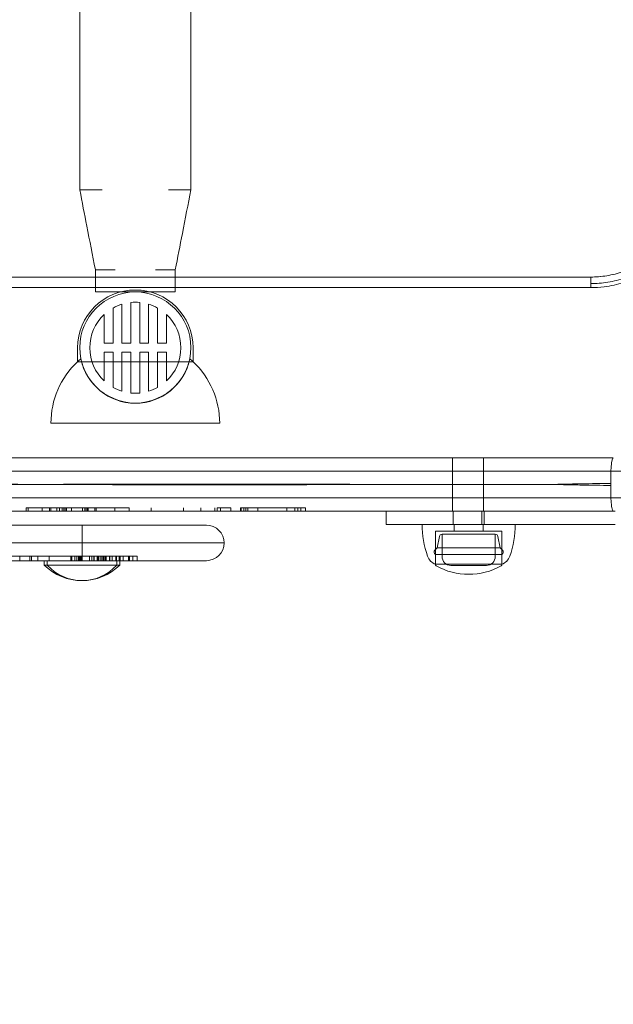
# Model space of a CAD drawing. Units: millimetres. Extents: x -5016 to 2525, y 1084 to 10298.
# Drawn here: x 489 to 623, y 2545 to 2767 of the extents above; entities that cross this region are included whole.
import ezdxf

# ---------------------------------------------------------------- set-up
doc = ezdxf.new("R2010")
doc.units = ezdxf.units.MM
doc.header["$MEASUREMENT"] = 0
doc.dimstyles.new('HAGS - Dim Plan', dxfattribs={"dimtxt": 300, "dimasz": 200, "dimexe": 1.25, "dimexo": 0.625, "dimgap": 150, "dimtad": 0, "dimlfac": 0.001, "dimrnd": 0.05, "dimzin": 1, "dimdsep": 46, "dimtxsty": 'Standard', "dimcen": 0.1, "dimse1": 1, "dimse2": 1, "dimclrd": 1, "dimadec": 0, "dimazin": 0, "dimtfac": 1, "dimtmove": 0, "dimatfit": 3, "dimfxl": 1, "dimarcsym": 0})

# ---------------------------------------------------------------- blocks, each defined once
blk = doc.blocks.new('*D23')
at = {"color": 1, "lineweight": -2, "transparency": 16777216}
for p, q in [((-4819.28, 8396.54), (-4819.28, 5565.18)), ((-4819.28, 1283.82), (-4819.28, 4115.18))]:
    blk.add_line(p, q, dxfattribs=at)
at = {"color": 1, "transparency": 16777216}
for points in [[(-4852.61, 8396.54), (-4785.94, 8396.54), (-4819.28, 8596.54)], [(-4852.61, 1283.82), (-4785.94, 1283.82), (-4819.28, 1083.82)]]:
    blk.add_solid(points, dxfattribs=at)
at = {"layer": 'Defpoints', "color": 0, "transparency": 16777216}
for p in [(564.59, 8596.54), (-4819.28, 1083.82), (967.01, 1083.82)]:
    blk.add_point(p, dxfattribs=at)
at = {"color": 0, "transparency": 16777216, "insert": (-4819.28, 4840.18), "char_height": 300, "attachment_point": 5, "rotation": 90}
blk.add_mtext('7.50m', dxfattribs=at)
blk = doc.blocks.new('*D21')
at = {"color": 1, "lineweight": -2, "transparency": 16777216}
for p, q in [((-4241.3, 6895.97), (-4241.3, 5560.96)), ((-4241.3, 2775.95), (-4241.3, 4110.96))]:
    blk.add_line(p, q, dxfattribs=at)
at = {"color": 1, "transparency": 16777216}
for points in [[(-4274.63, 6895.97), (-4207.97, 6895.97), (-4241.3, 7095.97)], [(-4274.63, 2775.95), (-4207.97, 2775.95), (-4241.3, 2575.95)]]:
    blk.add_solid(points, dxfattribs=at)
at = {"layer": 'Defpoints', "color": 0, "transparency": 16777216}
for p in [(575.52, 7095.97), (-4241.3, 2575.95), (575.52, 2575.95)]:
    blk.add_point(p, dxfattribs=at)
at = {"color": 0, "transparency": 16777216, "insert": (-4241.3, 4835.96), "char_height": 300, "attachment_point": 5, "rotation": 90}
blk.add_mtext('4.50m', dxfattribs=at)
blk = doc.blocks.new('*D24')
at = {"color": 1, "lineweight": -2, "transparency": 16777216}
for p, q in [((-3510.33, 10100.87), (-1342.89, 10100.87)), ((2324.54, 10100.87), (157.11, 10100.87))]:
    blk.add_line(p, q, dxfattribs=at)
at = {"color": 1, "transparency": 16777216}
for points in [[(-3510.33, 10134.2), (-3510.33, 10067.53), (-3710.33, 10100.87)], [(2324.54, 10134.2), (2324.54, 10067.53), (2524.54, 10100.87)]]:
    blk.add_solid(points, dxfattribs=at)
at = {"layer": 'Defpoints', "color": 0, "transparency": 16777216}
for p in [(2524.54, 10100.87), (-3710.33, 5230), (2524.54, 2667.88)]:
    blk.add_point(p, dxfattribs=at)
at = {"color": 0, "transparency": 16777216, "insert": (-592.89, 10100.87), "char_height": 300, "attachment_point": 5}
blk.add_mtext('6.25m', dxfattribs=at)

msp = doc.modelspace()

# ---------------------------------------------------------------- linework, layer by layer
at = {"color": 0, "linetype": 'Continuous', "lineweight": 0}
for p, q in [((503, 2728.329), (503, 2853.329)), ((528, 2728.329), (528, 2853.329)), ((503, 2728.329), (507.884, 2728.329)), ((507.884, 2728.329), (508.047, 2728.329)), ((522.953, 2728.329), (528, 2728.329)), ((506.5, 2710.329), (510.955, 2710.329)), ((506.5, 2706.329), (506.5, 2710.329)), ((520.045, 2710.329), (520.17, 2710.329)), ((520.17, 2710.329), (524.5, 2710.329)), ((524.5, 2706.329), (524.5, 2710.329)), ((618, 2708.691), (53, 2708.691)), ((618, 2708.691), (53, 2708.691)), ((618, 2708.691), (618, 2707.216)), ((618, 2708.691), (618, 2707.216)), ((618, 2707.216), (618, 2706.329)), ((618, 2707.216), (618, 2706.329)), ((618, 2706.329), (53, 2706.329)), ((506.5, 2705.329), (506.5, 2706.329)), ((506.5, 2705.329), (512.121, 2705.329)), ((512.121, 2705.329), (515.5, 2705.329)), ((515.5, 2705.329), (518.879, 2705.329)), ((518.879, 2705.329), (524.5, 2705.329)), ((524.5, 2705.329), (524.5, 2706.329)), ((512.5, 2702.577), (512.5, 2693.776)), ((514.5, 2702.977), (514.5, 2693.776)), ((516.5, 2702.977), (516.5, 2693.776)), ((518.5, 2702.577), (518.5, 2693.776)), ((508.5, 2700.264), (508.5, 2693.776)), ((510.5, 2701.724), (510.5, 2693.776)), ((520.5, 2701.724), (520.5, 2693.776)), ((522.5, 2700.264), (522.5, 2693.776)), ((508.5, 2693.776), (510.5, 2693.776)), ((512.5, 2693.776), (514.5, 2693.776)), ((516.5, 2693.776), (518.5, 2693.776)), ((520.5, 2693.776), (522.5, 2693.776)), ((502.5, 2689.632), (502.5, 2692.776)), ((508.5, 2691.776), (510.5, 2691.776)), ((508.5, 2691.776), (508.5, 2685.289)), ((510.5, 2691.776), (510.5, 2683.828)), ((512.5, 2691.776), (514.5, 2691.776)), ((512.5, 2691.776), (512.5, 2682.975)), ((514.5, 2691.776), (514.5, 2682.575)), ((516.5, 2691.776), (518.5, 2691.776)), ((516.5, 2691.776), (516.5, 2682.575)), ((518.5, 2691.776), (518.5, 2682.975)), ((520.5, 2691.776), (522.5, 2691.776)), ((520.5, 2691.776), (520.5, 2683.828)), ((522.5, 2691.776), (522.5, 2685.289)), ((528.5, 2689.632), (528.5, 2692.776)), ((502.5, 2689.632), (528.5, 2689.632)), ((496.5, 2675.776), (534.5, 2675.776)), ((586.9, 2668), (586.9, 2662.018)), ((586.9, 2668), (586.9, 2662.018)), ((593.9, 2668), (593.9, 2656)), ((593.9, 2668), (593.9, 2656)), ((622.545, 2665), (628.577, 2665)), ((622.545, 2665), (628.577, 2665)), ((586.9, 2662.018), (586.9, 2661.982)), ((586.9, 2662.018), (586.9, 2661.982)), ((586.9, 2661.982), (586.9, 2656)), ((586.9, 2661.982), (586.9, 2656)), ((622.545, 2659), (629.196, 2659)), ((622.545, 2659), (629.196, 2659)), ((491.381, 2656.75), (490.897, 2656.75)), ((490.897, 2656.75), (490.897, 2656)), ((491.381, 2656.75), (490.897, 2656.75)), ((490.897, 2656.75), (490.897, 2656)), ((491.381, 2656.75), (491.381, 2656)), ((491.381, 2656.75), (491.381, 2656)), ((494.533, 2656.75), (494.533, 2656)), ((499.679, 2656.75), (494.533, 2656.75)), ((499.679, 2656.75), (494.533, 2656.75)), ((494.533, 2656.75), (494.533, 2656)), ((496.172, 2656.75), (496.172, 2656)), ((496.462, 2656.75), (496.462, 2656)), ((496.462, 2656.75), (496.462, 2656)), ((497.814, 2656.75), (497.814, 2656)), ((497.814, 2656.75), (497.814, 2656)), ((498.457, 2656.75), (498.457, 2656)), ((498.457, 2656.75), (498.457, 2656)), ((499.004, 2656.75), (499.004, 2656)), ((499.004, 2656.75), (499.004, 2656)), ((499.421, 2656.75), (499.421, 2656)), ((499.421, 2656.75), (499.421, 2656)), ((499.679, 2656.75), (499.679, 2656)), ((504.439, 2656.75), (499.679, 2656.75)), ((499.679, 2656.75), (499.679, 2656)), ((504.439, 2656.75), (499.679, 2656.75)), ((500.032, 2656.75), (500.032, 2656)), ((500.032, 2656.75), (500.032, 2656)), ((501.159, 2656.75), (501.159, 2656)), ((501.159, 2656.75), (501.159, 2656)), ((503.635, 2656.75), (503.635, 2656)), ((503.635, 2656.75), (503.635, 2656)), ((504.119, 2656.75), (504.119, 2656)), ((504.119, 2656.75), (504.119, 2656)), ((504.439, 2656.75), (504.439, 2656)), ((504.439, 2656.75), (504.439, 2656)), ((510.874, 2656.75), (504.439, 2656.75)), ((510.874, 2656.75), (504.439, 2656.75)), ((504.762, 2656.75), (504.762, 2656)), ((504.762, 2656.75), (504.762, 2656)), ((504.857, 2656.75), (504.857, 2656)), ((504.857, 2656.75), (504.857, 2656)), ((506.37, 2656.75), (506.37, 2656)), ((506.37, 2656.75), (506.37, 2656)), ((506.677, 2656.75), (506.677, 2656)), ((510.874, 2656.75), (510.874, 2656)), ((510.874, 2656.75), (510.874, 2656)), ((514.09, 2656.75), (514.09, 2656)), ((514.09, 2656.75), (514.09, 2656)), ((519.036, 2656.75), (519.036, 2656)), ((526.306, 2656.75), (526.306, 2656)), ((526.306, 2656.75), (526.306, 2656)), ((530.263, 2656.75), (530.263, 2656)), ((530.263, 2656.75), (530.263, 2656)), ((533.413, 2656.75), (533.413, 2656)), ((533.413, 2656.75), (533.413, 2656)), ((533.897, 2656.75), (533.897, 2656)), ((533.897, 2656.75), (533.897, 2656)), ((534.702, 2656.75), (533.897, 2656.75)), ((534.702, 2656.75), (533.897, 2656.75)), ((536.986, 2656.75), (534.702, 2656.75)), ((534.702, 2656.75), (534.702, 2656)), ((534.702, 2656.75), (534.702, 2656)), ((536.986, 2656.75), (534.702, 2656.75)), ((536.986, 2656.75), (536.986, 2656)), ((536.986, 2656.75), (536.986, 2656)), ((539.146, 2656.75), (539.146, 2656)), ((539.146, 2656.75), (539.146, 2656)), ((539.305, 2656.75), (539.146, 2656.75)), ((539.305, 2656.75), (539.146, 2656.75)), ((539.305, 2656.75), (539.305, 2656)), ((539.95, 2656.75), (539.95, 2656)), ((539.95, 2656.75), (539.95, 2656)), ((540.4, 2656.75), (540.4, 2656)), ((540.4, 2656.75), (540.4, 2656)), ((540.787, 2656.75), (540.787, 2656)), ((540.787, 2656.75), (540.787, 2656)), ((543.038, 2656.75), (543.038, 2656)), ((549.631, 2656.75), (549.631, 2656)), ((551.433, 2656.75), (551.433, 2656)), ((551.433, 2656.75), (551.433, 2656)), ((552.108, 2656.75), (551.433, 2656.75)), ((552.108, 2656.75), (551.433, 2656.75)), ((552.108, 2656.75), (552.108, 2656)), ((552.718, 2656.75), (552.108, 2656.75)), ((552.108, 2656.75), (552.108, 2656)), ((552.718, 2656.75), (552.108, 2656.75)), ((552.718, 2656.75), (552.718, 2656)), ((552.718, 2656.75), (552.718, 2656)), ((553.812, 2656.75), (553.812, 2656)), ((571.955, 2656), (571.955, 2653)), ((587.004, 2656), (587.004, 2653)), ((593.504, 2656), (593.504, 2653)), ((593.771, 2656), (623.504, 2656)), ((594.004, 2656), (594.004, 2653)), ((167.5, 2652.831), (503.5, 2652.831)), ((167.5, 2652.831), (503.5, 2652.831)), ((531.5, 2652.831), (503.5, 2652.831)), ((531.5, 2652.831), (503.5, 2652.831)), ((503.5, 2652.831), (503.5, 2648.831)), ((503.5, 2652.831), (503.5, 2648.831)), ((571.955, 2653), (572.553, 2653)), ((572.553, 2653), (623.504, 2653)), ((590.525, 2653.01), (580.025, 2653.01)), ((590.525, 2651.51), (583.025, 2651.51)), ((583.025, 2644.01), (583.025, 2651.51)), ((587.275, 2651.51), (587.275, 2653.01)), ((601.025, 2653.01), (590.525, 2653.01)), ((598.025, 2651.51), (590.525, 2651.51)), ((593.775, 2651.51), (593.775, 2653.01)), ((598.025, 2644.01), (598.025, 2651.51)), ((583.936, 2650.28), (583.441, 2647.729)), ((584.525, 2650.765), (590.525, 2650.765)), ((584.525, 2650.765), (584.525, 2645.765)), ((590.525, 2650.765), (596.525, 2650.765)), ((596.525, 2650.765), (596.525, 2645.765)), ((597.114, 2650.28), (597.61, 2647.729)), ((167.5, 2648.831), (503.5, 2648.831)), ((167.5, 2648.831), (503.5, 2648.831)), ((535.5, 2648.831), (503.5, 2648.831)), ((535.5, 2648.831), (503.5, 2648.831)), ((503.5, 2648.831), (503.5, 2644.831)), ((503.5, 2648.831), (503.5, 2644.831)), ((583.441, 2647.729), (582.901, 2647.189)), ((583.441, 2647.729), (590.525, 2647.729)), ((590.525, 2647.729), (597.61, 2647.729)), ((597.61, 2647.729), (598.15, 2647.189)), ((503.5, 2644.831), (167.5, 2644.831)), ((503.5, 2644.831), (167.5, 2644.831)), ((496.127, 2645.831), (472.159, 2645.831)), ((496.127, 2645.831), (472.159, 2645.831)), ((489.543, 2645.831), (489.543, 2644.831)), ((489.543, 2645.831), (489.543, 2644.831)), ((491.77, 2645.831), (491.77, 2644.831)), ((491.77, 2645.831), (491.77, 2644.831)), ((492.127, 2645.831), (492.127, 2644.831)), ((492.127, 2645.831), (492.127, 2644.831)), ((493.543, 2645.831), (493.543, 2644.831)), ((493.543, 2645.831), (493.543, 2644.831)), ((495, 2643.831), (495, 2644.831)), ((495.648, 2643.831), (495.648, 2644.831)), ((501, 2645.831), (496.127, 2645.831)), ((496.127, 2645.831), (496.127, 2644.831)), ((496.127, 2645.831), (496.127, 2644.831)), ((501, 2645.831), (496.127, 2645.831)), ((501.855, 2645.831), (501, 2645.831)), ((501, 2645.831), (501, 2644.831)), ((501.855, 2645.831), (501, 2645.831)), ((501, 2645.831), (501, 2644.831)), ((501.197, 2645.831), (501.197, 2644.831)), ((501.855, 2645.831), (501.855, 2644.831)), ((501.855, 2645.831), (501.855, 2644.831)), ((501.855, 2645.831), (502.368, 2645.831)), ((501.855, 2645.831), (502.368, 2645.831)), ((502.368, 2645.831), (502.368, 2644.831)), ((502.368, 2645.831), (502.368, 2644.831)), ((502.732, 2645.831), (502.732, 2644.831)), ((502.732, 2645.831), (502.732, 2644.831)), ((502.822, 2645.831), (502.822, 2644.831)), ((502.822, 2645.831), (502.822, 2644.831)), ((503, 2645.831), (503, 2644.831)), ((503, 2645.831), (503, 2644.831)), ((503.117, 2645.831), (503.117, 2644.831)), ((503.117, 2645.831), (503.117, 2644.831)), ((503.335, 2645.831), (503.335, 2644.831)), ((503.335, 2645.831), (503.335, 2644.831)), ((503.5, 2644.831), (531.5, 2644.831)), ((503.5, 2644.831), (531.5, 2644.831)), ((505.197, 2645.831), (505.197, 2644.831)), ((505.701, 2645.831), (505.701, 2644.831)), ((505.701, 2645.831), (505.701, 2644.831)), ((506.196, 2645.831), (506.196, 2644.831)), ((506.196, 2645.831), (506.196, 2644.831)), ((506.214, 2645.831), (506.214, 2644.831)), ((506.214, 2645.831), (506.214, 2644.831)), ((506.925, 2645.831), (506.925, 2644.831)), ((506.925, 2645.831), (506.925, 2644.831)), ((507, 2645.831), (507, 2644.831)), ((507, 2645.831), (507, 2644.831)), ((507.181, 2645.831), (507.181, 2644.831)), ((507.181, 2645.831), (507.181, 2644.831)), ((507.239, 2645.831), (507.239, 2644.831)), ((507.239, 2645.831), (507.239, 2644.831)), ((507.6, 2645.831), (507.6, 2644.831)), ((507.6, 2645.831), (507.6, 2644.831)), ((507.925, 2645.831), (507.925, 2644.831)), ((507.925, 2645.831), (507.925, 2644.831)), ((507.989, 2645.831), (507.989, 2644.831)), ((507.989, 2645.831), (507.989, 2644.831)), ((508.231, 2645.831), (508.231, 2644.831)), ((508.231, 2645.831), (508.231, 2644.831)), ((508.325, 2645.831), (508.325, 2644.831)), ((508.325, 2645.831), (508.325, 2644.831)), ((508.377, 2645.831), (508.377, 2644.831)), ((508.377, 2645.831), (508.377, 2644.831)), ((508.405, 2645.831), (508.405, 2644.831)), ((508.405, 2645.831), (508.405, 2644.831)), ((508.409, 2645.831), (508.409, 2644.831)), ((508.409, 2645.831), (508.409, 2644.831)), ((508.467, 2645.831), (508.467, 2644.831)), ((508.467, 2645.831), (508.467, 2644.831)), ((508.75, 2645.831), (508.75, 2644.831)), ((508.75, 2645.831), (508.75, 2644.831)), ((508.766, 2645.831), (508.766, 2644.831)), ((508.766, 2645.831), (508.766, 2644.831)), ((508.925, 2645.831), (508.925, 2644.831)), ((508.925, 2645.831), (508.925, 2644.831)), ((509.681, 2645.831), (509.681, 2644.831)), ((509.681, 2645.831), (509.681, 2644.831)), ((509.761, 2645.831), (509.761, 2644.831)), ((509.761, 2645.831), (509.761, 2644.831)), ((510.316, 2645.831), (510.316, 2644.831)), ((510.316, 2645.831), (510.316, 2644.831)), ((511.085, 2645.831), (511.085, 2644.831)), ((511.085, 2645.831), (511.085, 2644.831)), ((511.286, 2645.831), (511.286, 2644.831)), ((511.286, 2645.831), (511.286, 2644.831)), ((511.291, 2645.831), (511.291, 2644.831)), ((511.291, 2645.831), (511.291, 2644.831)), ((511.352, 2643.831), (511.352, 2644.831)), ((511.835, 2645.831), (511.835, 2644.831)), ((511.835, 2645.831), (511.835, 2644.831)), ((511.925, 2645.831), (511.925, 2644.831)), ((511.925, 2645.831), (511.925, 2644.831)), ((512, 2643.831), (512, 2644.831)), ((512.053, 2645.831), (512.053, 2644.831)), ((512.053, 2645.831), (512.053, 2644.831)), ((512.792, 2645.831), (512.792, 2644.831)), ((512.792, 2645.831), (512.792, 2644.831)), ((513.96, 2645.831), (513.96, 2644.831)), ((513.96, 2645.831), (513.96, 2644.831)), ((514.162, 2645.831), (514.162, 2644.831)), ((514.162, 2645.831), (514.162, 2644.831)), ((514.932, 2645.831), (514.932, 2644.831)), ((514.932, 2645.831), (514.932, 2644.831)), ((515.899, 2645.831), (515.899, 2644.831)), ((515.899, 2645.831), (515.899, 2644.831)), ((583.025, 2646.246), (590.525, 2646.246)), ((583.025, 2646.246), (583.025, 2644.01)), ((590.525, 2646.246), (598.025, 2646.246)), ((598.025, 2646.246), (598.025, 2644.01)), ((495, 2643.831), (511.352, 2643.831)), ((511.352, 2643.831), (512, 2643.831)), ((511.352, 2643.831), (512, 2643.831)), ((590.525, 2644.01), (583.025, 2644.01)), ((583.025, 2644.01), (583.025, 2644.008)), ((586.525, 2643.765), (590.525, 2643.765)), ((598.025, 2644.01), (590.525, 2644.01)), ((590.525, 2643.765), (594.525, 2643.765)), ((598.025, 2644.01), (598.025, 2644.008))]:
    msp.add_line(p, q, dxfattribs=at)
for centre, radius, start, end in [((515.5, 2692.776), 13, 0, 180), ((515.5, 2692.829), 12.5, 90, 270), ((515.5, 2692.829), 12.5, -90, 90), ((515.5, 2692.776), 10.25, 107.01865, 119.1964), ((515.5, 2692.776), 10.25, 84.40126, 95.59874), ((515.5, 2692.776), 10.25, 60.8036, 72.98135), ((515.5, 2692.776), 10.25, 133.07278, 180), ((515.5, 2692.776), 10.25, 313.07278, 46.92722), ((515.5, 2692.776), 10.25, 180, 226.92722), ((515.5, 2675.776), 19, 133.17355, 180), ((515.5, 2675.776), 19, 130.15356, 133.17355), ((515.5, 2692.776), 12.5, 191.43378, 348.56622), ((515.5, 2675.776), 19, 46.82645, 49.84644), ((515.5, 2675.776), 19, 0, 46.82645), ((515.5, 2692.776), 10.25, 240.8036, 252.98135), ((515.5, 2692.776), 10.25, 264.40126, 275.59874), ((515.5, 2692.776), 10.25, 287.01865, 299.1964), ((531.5, 2648.831), 4, 0, 90), ((531.5, 2648.831), 4, 0, 90), ((601.025, 2653.01), 21, 180, 180.02655), ((601.025, 2653.01), 21, 180.02655, 200), ((580.025, 2653.01), 21, 340, 359.97345), ((580.025, 2653.01), 21, 359.97345, 360), ((584.525, 2650.165), 0.6, 90, 169), ((596.525, 2650.165), 0.6, 11, 90), ((531.5, 2648.831), 4, 270, 360), ((531.5, 2648.831), 4, 270, 360), ((583.325, 2646.765), 0.6, 135, 240), ((597.725, 2646.765), 0.6, 300, 45), ((584.234, 2646.898), 3.131, 200, 247.28887), ((586.525, 2645.765), 2, 180, 270), ((594.525, 2645.765), 2, 270, 360), ((596.816, 2646.898), 3.131, 292.71113, 340), ((503.5, 2652.403), 12.071, 225.23973, 270), ((503.5, 2652.403), 12.071, 270, 314.76027), ((583.425, 2644.008), 0.4, 180, 240.90223), ((590.525, 2656.765), 15, 240.90223, 299.09777), ((597.625, 2644.008), 0.4, 299.09777, 360)]:
    msp.add_arc(centre, radius, start, end, dxfattribs=at)
for centre, major_axis, ratio, start_param, end_param in [((624.138, 2662.003), (0.001, 11.989), 0.137267, 1.3181508, 1.5528804), ((619.38, 2662), (0, 3.24), 0.9629359, -1.638103, -1.5034896), ((619.38, 2662), (0, 3.24), 0.9629359, -1.638103, -1.5034896), ((624.138, 2661.997), (-0.001, 11.99), 0.1372726, -4.6944653, -4.4597427), ((624.138, 2661.997), (-0.001, 11.99), 0.1372726, -4.6944653, -4.4597427), ((503.5, 2652.403), (0, -12.071), 0.923728, 0, 0.7812141), ((503.5, 2652.403), (0, -12.071), 0.923728, 0, 0.7812141)]:
    msp.add_ellipse(centre, major_axis=major_axis, ratio=ratio, start_param=start_param, end_param=end_param, dxfattribs=at)
at = {"color": 0, "linetype": 'Continuous', "lineweight": 0, "extrusion": (0, 0, -1)}
msp.add_ellipse((503.5, 2652.403), major_axis=(0, -12.071), ratio=0.923728, start_param=0, end_param=0.7812141, dxfattribs=at)
msp.add_ellipse((503.5, 2652.403), major_axis=(0, -12.071), ratio=0.923728, start_param=0, end_param=0.7812141, dxfattribs=at)
at = {"color": 0, "linetype": 'Continuous', "lineweight": 0}
for points, knots in [([(493, 2900.967), (501.674, 2900.967), (510.713, 2900.194), (520.959, 2898.299), (530.121, 2896.498), (539.352, 2893.767), (549.526, 2889.738), (558.57, 2885.904), (567.373, 2881.096), (576.827, 2874.915), (585.095, 2869.061), (592.783, 2862.338), (600.855, 2854.266), (607.699, 2846.697), (613.703, 2838.507), (618.559, 2831.08), (623.74, 2822.468), (627.969, 2813.489), (631.135, 2805.493), (634.496, 2796.367), (636.888, 2787.145), (638.376, 2779.099), (639.957, 2769.967), (640.638, 2760.964), (640.638, 2753.329)], [0, 0, 0, 0, 0.02900366, 0.02900366, 0.0324841, 0.05800733, 0.05800733, 0.06496821, 0.08701099, 0.08701099, 0.09745231, 0.11601465, 0.11601465, 0.12993641, 0.14501832, 0.14501832, 0.15545964, 0.17402198, 0.17402198, 0.18098286, 0.20302564, 0.20302564, 0.20650608, 0.23202931, 0.23202931, 0.23202931, 0.23202931]), ([(493, 2900.967), (501.674, 2900.967), (510.713, 2900.194), (520.959, 2898.299), (530.121, 2896.498), (539.352, 2893.767), (549.526, 2889.738), (558.57, 2885.904), (567.373, 2881.096), (576.827, 2874.915), (585.095, 2869.061), (592.783, 2862.338), (600.855, 2854.266), (607.699, 2846.697), (613.703, 2838.507), (618.559, 2831.08), (623.74, 2822.468), (627.969, 2813.489), (631.135, 2805.493), (634.496, 2796.367), (636.888, 2787.145), (638.376, 2779.099), (639.957, 2769.967), (640.638, 2760.964), (640.638, 2753.329)], [0, 0, 0, 0, 0.02900366, 0.02900366, 0.0324841, 0.05800733, 0.05800733, 0.06496821, 0.08701099, 0.08701099, 0.09745231, 0.11601465, 0.11601465, 0.12993641, 0.14501832, 0.14501832, 0.15545964, 0.17402198, 0.17402198, 0.18098286, 0.20302564, 0.20302564, 0.20650608, 0.23202931, 0.23202931, 0.23202931, 0.23202931]), ([(640.638, 2731.329), (640.638, 2729.853), (640.364, 2727.041), (639.535, 2724.223), (638.918, 2722.664), (638.116, 2720.781), (636.519, 2718.101), (634.715, 2716.028), (633.479, 2714.793), (631.902, 2713.372), (629.311, 2711.622), (627.223, 2710.633), (625.999, 2710.149), (624.435, 2709.574), (621.607, 2708.879), (619.16, 2708.691), (618, 2708.691)], [0, 0, 0, 0, 0.004935243, 0.008812934, 0.008812934, 0.009870486, 0.014805729, 0.017625868, 0.017625868, 0.019740972, 0.023618663, 0.026438801, 0.026438801, 0.027496353, 0.031374044, 0.035251735, 0.035251735, 0.035251735, 0.035251735]), ([(642.113, 2731.329), (642.113, 2729.74), (641.823, 2726.769), (640.938, 2723.76), (640.28, 2722.098), (639.426, 2720.09), (637.729, 2717.242), (635.804, 2715.032), (634.487, 2713.714), (632.805, 2712.198), (630.051, 2710.339), (627.825, 2709.285), (626.52, 2708.768), (624.852, 2708.155), (621.838, 2707.416), (619.249, 2707.216), (618, 2707.216)], [0, 0, 0, 0, 0.14, 0.25, 0.25, 0.28, 0.42, 0.5, 0.5, 0.56, 0.67, 0.75, 0.75, 0.78, 0.89, 1, 1, 1, 1]), ([(642.113, 2731.329), (642.113, 2729.74), (641.823, 2726.769), (640.938, 2723.76), (640.28, 2722.098), (639.426, 2720.09), (637.729, 2717.242), (635.804, 2715.032), (634.487, 2713.714), (632.805, 2712.198), (630.051, 2710.339), (627.825, 2709.285), (626.52, 2708.768), (624.852, 2708.155), (621.838, 2707.416), (619.249, 2707.216), (618, 2707.216)], [0, 0, 0, 0, 0.14, 0.25, 0.25, 0.28, 0.42, 0.5, 0.5, 0.56, 0.67, 0.75, 0.75, 0.78, 0.89, 1, 1, 1, 1]), ([(643, 2731.329), (643, 2729.805), (642.86, 2728.275), (642.305, 2725.305), (641.899, 2723.851), (640.83, 2721.029), (640.155, 2719.653), (638.587, 2717.076), (637.692, 2715.861), (635.695, 2713.603), (634.579, 2712.558), (632.204, 2710.709), (630.939, 2709.893), (628.272, 2708.487), (626.855, 2707.9), (623.977, 2707.013), (622.508, 2706.697), (620.024, 2706.39), (619.011, 2706.329), (618, 2706.329)], [0, 0, 0, 0, 4.5713648, 4.5713648, 9.0653109, 9.0653109, 13.6235622, 13.6235622, 18.1159508, 18.1159508, 22.6644162, 22.6644162, 27.1461642, 27.1461642, 31.7087125, 31.7087125, 36.1817032, 36.1817032, 39.2152487, 39.2152487, 39.2152487, 39.2152487]), ([(640.638, 2731.329), (640.638, 2729.853), (640.364, 2727.041), (639.535, 2724.223), (638.918, 2722.664), (638.116, 2720.781), (636.519, 2718.101), (634.715, 2716.028), (633.479, 2714.793), (631.902, 2713.372), (629.311, 2711.622), (627.223, 2710.633), (625.999, 2710.149), (624.435, 2709.574), (621.607, 2708.879), (619.16, 2708.691), (618, 2708.691)], [0, 0, 0, 0, 0.004935243, 0.008812934, 0.008812934, 0.009870486, 0.014805729, 0.017625868, 0.017625868, 0.019740972, 0.023618663, 0.026438801, 0.026438801, 0.027496353, 0.031374044, 0.035251735, 0.035251735, 0.035251735, 0.035251735]), ([(506.5, 2710.329), (505.864, 2713.601), (505.228, 2716.873), (504.061, 2722.873), (503.531, 2725.601), (503, 2728.329)], [0, 0, 0, 0, 10.0000856, 10.0000856, 18.3371921, 18.3371921, 18.3371921, 18.3371921]), ([(528, 2728.329), (527.364, 2725.057), (526.727, 2721.785), (525.561, 2715.785), (525.03, 2713.057), (524.5, 2710.329)], [0, 0, 0, 0, 10.0000248, 10.0000248, 18.3371964, 18.3371964, 18.3371964, 18.3371964]), ([(623.077, 2668), (618.9, 2668), (614.713, 2668), (610.518, 2668), (597.749, 2668), (584.904, 2668), (571.993, 2668), (546.172, 2668), (520.091, 2668), (493.856, 2668), (441.387, 2668), (388.311, 2668), (335.5, 2668), (282.689, 2668), (229.613, 2668), (177.144, 2668), (150.909, 2668), (124.828, 2668), (99.007, 2668), (86.096, 2668), (73.251, 2668), (60.482, 2668), (56.287, 2668), (52.1, 2668), (47.923, 2668)], [0.00716911, 0.00716911, 0.00716911, 0.00716911, 0.02926342, 0.02926342, 0.02926342, 0.0965115, 0.0965115, 0.0965115, 0.23100767, 0.23100767, 0.23100767, 0.5, 0.5, 0.5, 0.76899233, 0.76899233, 0.76899233, 0.9034885, 0.9034885, 0.9034885, 0.97073658, 0.97073658, 0.97073658, 0.99283089, 0.99283089, 0.99283089, 0.99283089]), ([(623.077, 2668), (618.9, 2668), (614.713, 2668), (610.518, 2668), (597.749, 2668), (584.904, 2668), (571.993, 2668), (546.172, 2668), (520.091, 2668), (493.856, 2668), (441.387, 2668), (388.311, 2668), (335.5, 2668), (282.689, 2668), (229.613, 2668), (177.144, 2668), (150.909, 2668), (124.828, 2668), (99.007, 2668), (86.096, 2668), (73.251, 2668), (60.482, 2668), (56.287, 2668), (52.1, 2668), (47.923, 2668)], [0.00716911, 0.00716911, 0.00716911, 0.00716911, 0.02926342, 0.02926342, 0.02926342, 0.0965115, 0.0965115, 0.0965115, 0.23100767, 0.23100767, 0.23100767, 0.5, 0.5, 0.5, 0.76899233, 0.76899233, 0.76899233, 0.9034885, 0.9034885, 0.9034885, 0.97073658, 0.97073658, 0.97073658, 0.99283089, 0.99283089, 0.99283089, 0.99283089]), ([(623.077, 2668), (623.076, 2668), (623.076, 2668), (623.017, 2667.999), (622.959, 2667.93), (622.845, 2667.653), (622.79, 2667.439), (622.692, 2666.886), (622.649, 2666.55), (622.584, 2665.81), (622.56, 2665.415), (622.545, 2665)], [-0.531279, -0.531279, -0.531279, -0.531279, -0.53037575, -0.53037575, -0.40134252, -0.40134252, -0.26514972, -0.26514972, -0.12868984, -0.12868984, 0, 0, 0, 0]), ([(623.077, 2668), (623.076, 2668), (623.076, 2668), (623.017, 2667.999), (622.959, 2667.93), (622.845, 2667.653), (622.79, 2667.439), (622.692, 2666.886), (622.649, 2666.55), (622.584, 2665.81), (622.56, 2665.415), (622.545, 2665)], [-0.531279, -0.531279, -0.531279, -0.531279, -0.53037575, -0.53037575, -0.40134252, -0.40134252, -0.26514972, -0.26514972, -0.12868984, -0.12868984, 0, 0, 0, 0]), ([(622.545, 2665), (618.213, 2665), (613.872, 2665), (596.799, 2665), (584, 2665), (545.408, 2665), (519.421, 2665), (441.004, 2665), (388.118, 2665), (282.882, 2665), (229.996, 2665), (151.579, 2665), (125.592, 2665), (87, 2665), (74.201, 2665), (57.128, 2665), (52.787, 2665), (48.455, 2665)], [0.04112538, 0.04112538, 0.04112538, 0.04112538, 0.0625, 0.0625, 0.125, 0.125, 0.25, 0.25, 0.5, 0.5, 0.75, 0.75, 0.875, 0.875, 0.9375, 0.9375, 0.95887462, 0.95887462, 0.95887462, 0.95887462]), ([(622.545, 2665), (618.213, 2665), (613.872, 2665), (596.799, 2665), (584, 2665), (545.408, 2665), (519.421, 2665), (441.004, 2665), (388.118, 2665), (282.882, 2665), (229.996, 2665), (151.579, 2665), (125.592, 2665), (87, 2665), (74.201, 2665), (57.128, 2665), (52.787, 2665), (48.455, 2665)], [0.04112538, 0.04112538, 0.04112538, 0.04112538, 0.0625, 0.0625, 0.125, 0.125, 0.25, 0.25, 0.5, 0.5, 0.75, 0.75, 0.875, 0.875, 0.9375, 0.9375, 0.95887462, 0.95887462, 0.95887462, 0.95887462]), ([(335.5, 2662), (336.007, 2662.004), (336.513, 2662.008), (349.307, 2662.107), (361.593, 2662.18), (387.455, 2662.285), (401.027, 2662.312), (428.191, 2662.312), (441.781, 2662.284), (467.343, 2662.179), (479.32, 2662.108), (491.999, 2662.01), (492.497, 2662.003), (493.227, 2662)], [-15.6336272, -15.6336272, -15.6336272, -15.6336272, -15.4816341, -15.4816341, -11.7953253, -11.7953253, -7.7179605, -7.7179605, -3.6235195, -3.6235195, 0, 0, 0.2214674, 0.2214674, 0.2214674, 0.2214674]), ([(335.5, 2662), (336.007, 2662.004), (336.513, 2662.008), (349.307, 2662.107), (361.593, 2662.18), (387.455, 2662.285), (401.027, 2662.312), (428.191, 2662.312), (441.781, 2662.284), (467.343, 2662.179), (479.32, 2662.108), (491.999, 2662.01), (492.497, 2662.003), (493.227, 2662)], [-15.6336272, -15.6336272, -15.6336272, -15.6336272, -15.4816341, -15.4816341, -11.7953253, -11.7953253, -7.7179605, -7.7179605, -3.6235195, -3.6235195, 0, 0, 0.2214674, 0.2214674, 0.2214674, 0.2214674]), ([(493.227, 2662), (492.497, 2661.997), (491.999, 2661.99), (479.32, 2661.892), (467.343, 2661.821), (441.78, 2661.716), (428.191, 2661.688), (401.027, 2661.688), (387.455, 2661.715), (361.593, 2661.82), (349.307, 2661.893), (336.513, 2661.992), (336.007, 2661.996), (335.5, 2662)], [-15.7031008, -15.7031008, -15.7031008, -15.7031008, -15.4816334, -15.4816334, -11.8580879, -11.8580879, -7.7636512, -7.7636512, -3.6862827, -3.6862827, 0, 0, 0.1519931, 0.1519931, 0.1519931, 0.1519931]), ([(493.227, 2662), (492.497, 2661.997), (491.999, 2661.99), (479.32, 2661.892), (467.343, 2661.821), (441.78, 2661.716), (428.191, 2661.688), (401.027, 2661.688), (387.455, 2661.715), (361.593, 2661.82), (349.307, 2661.893), (336.513, 2661.992), (336.007, 2661.996), (335.5, 2662)], [-15.7031008, -15.7031008, -15.7031008, -15.7031008, -15.4816334, -15.4816334, -11.8580879, -11.8580879, -7.7636512, -7.7636512, -3.6862827, -3.6862827, 0, 0, 0.1519931, 0.1519931, 0.1519931, 0.1519931]), ([(493.227, 2662), (499.754, 2662.024), (506.273, 2662.046), (512.782, 2662.059), (519.29, 2662.072), (525.789, 2662.078), (532.276, 2662.078), (538.763, 2662.078), (545.238, 2662.072), (551.702, 2662.059), (558.165, 2662.046), (564.616, 2662.022), (571.053, 2662)], [-0.005555457, -0.005555457, -0.005555457, -0.005555457, 0.014246714, 0.014246714, 0.014246714, 0.034048885, 0.034048885, 0.034048885, 0.053851055, 0.053851055, 0.053851055, 0.073653226, 0.073653226, 0.073653226, 0.073653226]), ([(493.227, 2662), (499.754, 2662.024), (506.273, 2662.046), (512.782, 2662.059), (519.29, 2662.072), (525.789, 2662.078), (532.276, 2662.078), (538.763, 2662.078), (545.238, 2662.072), (551.702, 2662.059), (558.165, 2662.046), (564.616, 2662.022), (571.053, 2662)], [-0.005555457, -0.005555457, -0.005555457, -0.005555457, 0.014246714, 0.014246714, 0.014246714, 0.034048885, 0.034048885, 0.034048885, 0.053851055, 0.053851055, 0.053851055, 0.073653226, 0.073653226, 0.073653226, 0.073653226]), ([(571.053, 2662), (564.615, 2661.978), (558.165, 2661.954), (545.238, 2661.928), (538.763, 2661.922), (525.789, 2661.922), (519.29, 2661.928), (506.273, 2661.954), (499.755, 2661.976), (493.227, 2662)], [-0.011182051, -0.011182051, -0.011182051, -0.011182051, 0.008620959, 0.008620959, 0.028423968, 0.028423968, 0.048226978, 0.048226978, 0.068029987, 0.068029987, 0.068029987, 0.068029987]), ([(571.053, 2662), (564.615, 2661.978), (558.165, 2661.954), (545.238, 2661.928), (538.763, 2661.922), (525.789, 2661.922), (519.29, 2661.928), (512.782, 2661.941)], [-0.011182051, -0.011182051, -0.011182051, -0.011182051, 0.008620959, 0.008620959, 0.028423968, 0.028423968, 0.048226977, 0.048226977, 0.048226977, 0.048226977]), ([(571.053, 2662), (577.47, 2662.009), (583.874, 2662.019), (596.652, 2662.019), (603.027, 2662.009), (609.386, 2662)], [-0.011182041, -0.011182041, -0.011182041, -0.011182041, 0.008559997, 0.008559997, 0.028302035, 0.028302035, 0.028302035, 0.028302035]), ([(571.053, 2662), (577.47, 2662.009), (583.874, 2662.019), (596.652, 2662.019), (603.027, 2662.009), (609.386, 2662)], [-0.011182041, -0.011182041, -0.011182041, -0.011182041, 0.008559997, 0.008559997, 0.028302035, 0.028302035, 0.028302035, 0.028302035]), ([(609.386, 2662), (603.027, 2661.991), (596.652, 2661.981), (583.874, 2661.981), (577.47, 2661.991), (571.053, 2662)], [-0.011149155, -0.011149155, -0.011149155, -0.011149155, 0.008592762, 0.008592762, 0.028334679, 0.028334679, 0.028334679, 0.028334679]), ([(609.386, 2662), (603.027, 2661.991), (596.652, 2661.981), (583.874, 2661.981), (577.47, 2661.991), (571.053, 2662)], [-0.011149155, -0.011149155, -0.011149155, -0.011149155, 0.008592762, 0.008592762, 0.028334679, 0.028334679, 0.028334679, 0.028334679]), ([(609.386, 2662), (610.48, 2662.026), (611.574, 2662.052), (612.667, 2662.076), (613.76, 2662.099), (614.852, 2662.121), (615.945, 2662.139), (618.129, 2662.177), (620.312, 2662.205), (622.493, 2662.218)], [-0.002787664, -0.002787664, -0.002787664, -0.002787664, 0.000609658, 0.000609658, 0.000609658, 0.004006979, 0.004006979, 0.004006979, 0.010801621, 0.010801621, 0.010801621, 0.010801621]), ([(609.386, 2662), (610.48, 2662.026), (611.574, 2662.052), (612.667, 2662.076), (613.76, 2662.099), (614.852, 2662.121), (615.945, 2662.139), (618.129, 2662.177), (620.312, 2662.205), (622.493, 2662.218)], [-0.002787664, -0.002787664, -0.002787664, -0.002787664, 0.000609658, 0.000609658, 0.000609658, 0.004006979, 0.004006979, 0.004006979, 0.010801621, 0.010801621, 0.010801621, 0.010801621]), ([(622.493, 2661.782), (620.312, 2661.795), (618.129, 2661.823), (615.945, 2661.861), (614.852, 2661.879), (613.76, 2661.901), (612.667, 2661.924), (611.574, 2661.948), (610.48, 2661.974), (609.386, 2662)], [0.000007335, 0.000007335, 0.000007335, 0.000007335, 0.0068021, 0.0068021, 0.0068021, 0.010199483, 0.010199483, 0.010199483, 0.013596865, 0.013596865, 0.013596865, 0.013596865]), ([(622.493, 2661.782), (620.312, 2661.795), (618.129, 2661.823), (615.945, 2661.861), (614.852, 2661.879), (613.76, 2661.901), (612.667, 2661.924), (611.574, 2661.948), (610.48, 2661.974), (609.386, 2662)], [0.000007335, 0.000007335, 0.000007335, 0.000007335, 0.0068021, 0.0068021, 0.0068021, 0.010199483, 0.010199483, 0.010199483, 0.013596865, 0.013596865, 0.013596865, 0.013596865]), ([(622.545, 2659), (618.213, 2659), (613.872, 2659), (596.799, 2659), (584, 2659), (545.408, 2659), (519.421, 2659), (441.004, 2659), (388.118, 2659), (282.882, 2659), (229.996, 2659), (151.579, 2659), (125.592, 2659), (87, 2659), (74.201, 2659), (57.128, 2659), (52.787, 2659), (48.455, 2659)], [0.04112538, 0.04112538, 0.04112538, 0.04112538, 0.0625, 0.0625, 0.125, 0.125, 0.25, 0.25, 0.5, 0.5, 0.75, 0.75, 0.875, 0.875, 0.9375, 0.9375, 0.95887462, 0.95887462, 0.95887462, 0.95887462]), ([(622.545, 2659), (618.213, 2659), (613.872, 2659), (596.799, 2659), (584, 2659), (545.408, 2659), (519.421, 2659), (441.004, 2659), (388.118, 2659), (282.882, 2659), (229.996, 2659), (151.579, 2659), (125.592, 2659), (87, 2659), (74.201, 2659), (57.128, 2659), (52.787, 2659), (48.455, 2659)], [0.04112538, 0.04112538, 0.04112538, 0.04112538, 0.0625, 0.0625, 0.125, 0.125, 0.25, 0.25, 0.5, 0.5, 0.75, 0.75, 0.875, 0.875, 0.9375, 0.9375, 0.95887462, 0.95887462, 0.95887462, 0.95887462]), ([(622.545, 2659), (622.56, 2658.584), (622.584, 2658.189), (622.649, 2657.448), (622.692, 2657.111), (622.79, 2656.559), (622.845, 2656.346), (622.959, 2656.07), (623.017, 2656.001), (623.076, 2656), (623.076, 2656), (623.077, 2656)], [-0.53051719, -0.53051719, -0.53051719, -0.53051719, -0.40159705, -0.40159705, -0.26489212, -0.26489212, -0.12887067, -0.12887067, 0, 0, 0.00090349, 0.00090349, 0.00090349, 0.00090349]), ([(622.545, 2659), (622.56, 2658.584), (622.584, 2658.189), (622.649, 2657.448), (622.692, 2657.111), (622.79, 2656.559), (622.845, 2656.346), (622.959, 2656.07), (623.017, 2656.001), (623.076, 2656), (623.076, 2656), (623.077, 2656)], [-0.53051719, -0.53051719, -0.53051719, -0.53051719, -0.40159705, -0.40159705, -0.26489212, -0.26489212, -0.12887067, -0.12887067, 0, 0, 0.00090349, 0.00090349, 0.00090349, 0.00090349]), ([(593.771, 2656), (591.834, 2656), (589.895, 2656), (587.953, 2656), (582.642, 2656), (577.322, 2656), (571.993, 2656), (571.409, 2656), (570.825, 2656), (570.241, 2656), (564.325, 2656), (558.402, 2656), (552.457, 2656), (546.512, 2656), (540.558, 2656), (534.593, 2656), (528.628, 2656), (522.654, 2656), (516.667, 2656), (510.68, 2656), (504.687, 2656), (498.68, 2656), (497.072, 2656), (495.465, 2656), (493.856, 2656), (489.455, 2656), (485.052, 2656), (480.646, 2656), (471.624, 2656), (462.581, 2656), (453.52, 2656), (450.499, 2656), (447.474, 2656), (444.454, 2656), (435.395, 2656), (426.324, 2656), (417.242, 2656), (414.215, 2656), (411.184, 2656), (408.157, 2656), (399.077, 2656), (389.993, 2656), (380.906, 2656), (377.877, 2656), (374.846, 2656), (371.818, 2656), (359.704, 2656), (347.597, 2656), (335.5, 2656), (323.402, 2656), (311.296, 2656), (299.182, 2656), (293.125, 2656), (287.065, 2656), (281.008, 2656), (274.952, 2656), (268.896, 2656), (262.843, 2656), (259.816, 2656), (256.785, 2656), (253.758, 2656), (244.676, 2656), (235.605, 2656), (226.546, 2656), (223.526, 2656), (220.501, 2656), (217.48, 2656), (208.419, 2656), (199.377, 2656), (190.354, 2656), (185.948, 2656), (181.545, 2656), (177.144, 2656), (175.536, 2656), (173.928, 2656), (172.32, 2656), (166.312, 2656), (160.321, 2656), (154.333, 2656), (148.345, 2656), (142.372, 2656), (136.407, 2656), (130.443, 2656), (124.488, 2656), (118.543, 2656), (112.598, 2656), (106.675, 2656), (100.76, 2656), (100.175, 2656), (99.591, 2656), (99.007, 2656), (93.678, 2656), (88.358, 2656), (83.047, 2656), (81.159, 2656), (79.272, 2656), (77.388, 2656)], [0.05858624, 0.05858624, 0.05858624, 0.05858624, 0.06873707, 0.06873707, 0.06873707, 0.09649818, 0.09649818, 0.09649818, 0.09954158, 0.09954158, 0.09954158, 0.13034609, 0.13034609, 0.13034609, 0.1611506, 0.1611506, 0.1611506, 0.19195512, 0.19195512, 0.19195512, 0.22275963, 0.22275963, 0.22275963, 0.23100274, 0.23100274, 0.23100274, 0.25356414, 0.25356414, 0.25356414, 0.29977091, 0.29977091, 0.29977091, 0.31517316, 0.31517316, 0.31517316, 0.36137993, 0.36137993, 0.36137993, 0.37678219, 0.37678219, 0.37678219, 0.42298895, 0.42298895, 0.42298895, 0.43839121, 0.43839121, 0.43839121, 0.50000023, 0.50000023, 0.50000023, 0.56160926, 0.56160926, 0.56160926, 0.59241377, 0.59241377, 0.59241377, 0.62321828, 0.62321828, 0.62321828, 0.63862054, 0.63862054, 0.63862054, 0.68482731, 0.68482731, 0.68482731, 0.70022956, 0.70022956, 0.70022956, 0.74643633, 0.74643633, 0.74643633, 0.76899794, 0.76899794, 0.76899794, 0.77724084, 0.77724084, 0.77724084, 0.80804535, 0.80804535, 0.80804535, 0.83884986, 0.83884986, 0.83884986, 0.86965438, 0.86965438, 0.86965438, 0.90045889, 0.90045889, 0.90045889, 0.90350274, 0.90350274, 0.90350274, 0.9312634, 0.9312634, 0.9312634, 0.94113592, 0.94113592, 0.94113592, 0.94113592]), ([(593.771, 2656), (591.834, 2656), (589.895, 2656), (587.953, 2656), (582.642, 2656), (577.322, 2656), (571.993, 2656), (571.409, 2656), (570.825, 2656), (570.241, 2656), (564.325, 2656), (558.402, 2656), (552.457, 2656), (546.512, 2656), (540.558, 2656), (534.593, 2656), (528.628, 2656), (522.654, 2656), (516.667, 2656), (510.68, 2656), (504.687, 2656), (498.68, 2656), (497.072, 2656), (495.465, 2656), (493.856, 2656), (489.455, 2656), (485.052, 2656), (480.646, 2656), (471.624, 2656), (462.581, 2656), (453.52, 2656), (450.499, 2656), (447.474, 2656), (444.454, 2656), (435.395, 2656), (426.324, 2656), (417.242, 2656), (414.215, 2656), (411.184, 2656), (408.157, 2656), (399.077, 2656), (389.993, 2656), (380.906, 2656), (377.877, 2656), (374.846, 2656), (371.818, 2656), (359.704, 2656), (347.597, 2656), (335.5, 2656), (323.402, 2656), (311.296, 2656), (299.182, 2656), (293.125, 2656), (287.065, 2656), (281.008, 2656), (274.952, 2656), (268.896, 2656), (262.843, 2656), (259.816, 2656), (256.785, 2656), (253.758, 2656), (244.676, 2656), (235.605, 2656), (226.546, 2656), (223.526, 2656), (220.501, 2656), (217.48, 2656), (208.419, 2656), (199.377, 2656), (190.354, 2656), (185.948, 2656), (181.545, 2656), (177.144, 2656), (175.536, 2656), (173.928, 2656), (172.32, 2656), (166.312, 2656), (160.321, 2656), (154.333, 2656), (148.345, 2656), (142.372, 2656), (136.407, 2656), (130.443, 2656), (124.488, 2656), (118.543, 2656), (112.598, 2656), (106.675, 2656), (100.76, 2656), (100.175, 2656), (99.591, 2656), (99.007, 2656), (93.678, 2656), (88.358, 2656), (83.047, 2656), (81.159, 2656), (79.272, 2656), (77.388, 2656)], [0.05858624, 0.05858624, 0.05858624, 0.05858624, 0.06873707, 0.06873707, 0.06873707, 0.09649818, 0.09649818, 0.09649818, 0.09954158, 0.09954158, 0.09954158, 0.13034609, 0.13034609, 0.13034609, 0.1611506, 0.1611506, 0.1611506, 0.19195512, 0.19195512, 0.19195512, 0.22275963, 0.22275963, 0.22275963, 0.23100274, 0.23100274, 0.23100274, 0.25356414, 0.25356414, 0.25356414, 0.29977091, 0.29977091, 0.29977091, 0.31517316, 0.31517316, 0.31517316, 0.36137993, 0.36137993, 0.36137993, 0.37678219, 0.37678219, 0.37678219, 0.42298895, 0.42298895, 0.42298895, 0.43839121, 0.43839121, 0.43839121, 0.50000023, 0.50000023, 0.50000023, 0.56160926, 0.56160926, 0.56160926, 0.59241377, 0.59241377, 0.59241377, 0.62321828, 0.62321828, 0.62321828, 0.63862054, 0.63862054, 0.63862054, 0.68482731, 0.68482731, 0.68482731, 0.70022956, 0.70022956, 0.70022956, 0.74643633, 0.74643633, 0.74643633, 0.76899794, 0.76899794, 0.76899794, 0.77724084, 0.77724084, 0.77724084, 0.80804535, 0.80804535, 0.80804535, 0.83884986, 0.83884986, 0.83884986, 0.86965438, 0.86965438, 0.86965438, 0.90045889, 0.90045889, 0.90045889, 0.90350274, 0.90350274, 0.90350274, 0.9312634, 0.9312634, 0.9312634, 0.94113592, 0.94113592, 0.94113592, 0.94113592]), ([(551.433, 2656.75), (551.144, 2656.75), (550.95, 2656.75), (550.724, 2656.75), (550.244, 2656.75), (548.311, 2656.75), (545.837, 2656.75), (542.009, 2656.75), (539.326, 2656.75), (539.305, 2656.75), (539.305, 2656.75)], [0, 0, 0, 0, 1, 2, 3, 4, 5, 6, 7, 7.9772054, 7.9772054, 7.9772054, 7.9772054]), ([(553.812, 2656.75), (553.812, 2656.75), (553.812, 2656.75), (553.401, 2656.75), (552.899, 2656.75), (552.718, 2656.75)], [8, 8, 8, 8, 9, 10, 10.4000547, 10.4000547, 10.4000547, 10.4000547]), ([(553.812, 2656.75), (553.812, 2656.75), (553.812, 2656.75), (553.401, 2656.75), (552.899, 2656.75), (552.718, 2656.75)], [8, 8, 8, 8, 9, 10, 10.4000547, 10.4000547, 10.4000547, 10.4000547]), ([(502.368, 2645.831), (502.431, 2645.831), (502.552, 2645.831), (502.8, 2645.831), (503.091, 2645.831), (503.431, 2645.831), (503.834, 2645.831), (504.312, 2645.831), (504.859, 2645.831), (505.473, 2645.831), (506.14, 2645.831), (506.85, 2645.831), (507.601, 2645.831), (508.115, 2645.831), (508.377, 2645.831)], [0, 0, 0, 0, 0.101734, 0.1947417, 0.2792789, 0.3566661, 0.430956, 0.5058197, 0.5820999, 0.661508, 0.7432595, 0.8260386, 0.9112078, 1, 1, 1, 1]), ([(502.368, 2645.831), (502.431, 2645.831), (502.552, 2645.831), (502.8, 2645.831), (503.091, 2645.831), (503.431, 2645.831), (503.834, 2645.831), (504.312, 2645.831), (504.859, 2645.831), (505.473, 2645.831), (506.14, 2645.831), (506.85, 2645.831), (507.601, 2645.831), (508.115, 2645.831), (508.377, 2645.831)], [0, 0, 0, 0, 0.101734, 0.1947417, 0.2792789, 0.3566661, 0.430956, 0.5058197, 0.5820999, 0.661508, 0.7432595, 0.8260386, 0.9112078, 1, 1, 1, 1]), ([(508.377, 2645.831), (508.602, 2645.831), (509.041, 2645.831), (509.681, 2645.831), (510.286, 2645.831), (510.858, 2645.831), (511.399, 2645.831), (511.9, 2645.831), (512.372, 2645.831), (512.651, 2645.831), (512.792, 2645.831)], [0, 0, 0, 0, 0.1371223, 0.2679124, 0.3935227, 0.5160238, 0.6367752, 0.7569302, 0.8771628, 1, 1, 1, 1]), ([(508.377, 2645.831), (508.602, 2645.831), (509.041, 2645.831), (509.681, 2645.831), (510.286, 2645.831), (510.858, 2645.831), (511.399, 2645.831), (511.9, 2645.831), (512.372, 2645.831), (512.651, 2645.831), (512.792, 2645.831)], [0, 0, 0, 0, 0.1371223, 0.2679124, 0.3935227, 0.5160238, 0.6367752, 0.7569302, 0.8771628, 1, 1, 1, 1]), ([(512.792, 2645.831), (512.901, 2645.831), (513.117, 2645.831), (513.396, 2645.831), (513.63, 2645.831), (513.829, 2645.831), (513.976, 2645.831), (514.086, 2645.831), (514.152, 2645.831), (514.159, 2645.831), (514.162, 2645.831)], [0, 0, 0, 0, 0.1331978, 0.2630795, 0.3876611, 0.5115071, 0.6323856, 0.7532592, 0.8761017, 1, 1, 1, 1]), ([(512.792, 2645.831), (512.901, 2645.831), (513.117, 2645.831), (513.396, 2645.831), (513.63, 2645.831), (513.829, 2645.831), (513.976, 2645.831), (514.086, 2645.831), (514.152, 2645.831), (514.159, 2645.831), (514.162, 2645.831)], [0, 0, 0, 0, 0.1331978, 0.2630795, 0.3876611, 0.5115071, 0.6323856, 0.7532592, 0.8761017, 1, 1, 1, 1]), ([(514.162, 2645.831), (514.165, 2645.831), (514.241, 2645.831), (514.381, 2645.831), (514.548, 2645.831), (514.69, 2645.831), (514.796, 2645.831), (514.879, 2645.831), (514.921, 2645.831), (514.928, 2645.831), (514.932, 2645.831)], [0.55249886, 0.55249886, 0.55249886, 0.55249886, 0.55475686, 0.61638123, 0.67756187, 0.73933658, 0.80193167, 0.86594016, 0.9321917, 1, 1, 1, 1]), ([(514.162, 2645.831), (514.165, 2645.831), (514.241, 2645.831), (514.381, 2645.831), (514.548, 2645.831), (514.69, 2645.831), (514.796, 2645.831), (514.879, 2645.831), (514.921, 2645.831), (514.928, 2645.831), (514.932, 2645.831)], [0.55249886, 0.55249886, 0.55249886, 0.55249886, 0.55475686, 0.61638123, 0.67756187, 0.73933658, 0.80193167, 0.86594016, 0.9321917, 1, 1, 1, 1]), ([(514.932, 2645.831), (514.947, 2645.831), (515.065, 2645.831), (515.265, 2645.831), (515.501, 2645.831), (515.676, 2645.831), (515.803, 2645.831), (515.888, 2645.831), (515.895, 2645.831), (515.899, 2645.831)], [0.63999268, 0.63999268, 0.63999268, 0.63999268, 0.64854812, 0.70595351, 0.76310164, 0.82028943, 0.87847926, 0.93822606, 1, 1, 1, 1]), ([(514.932, 2645.831), (514.947, 2645.831), (515.065, 2645.831), (515.265, 2645.831), (515.501, 2645.831), (515.676, 2645.831), (515.803, 2645.831), (515.888, 2645.831), (515.895, 2645.831), (515.899, 2645.831)], [0.63999268, 0.63999268, 0.63999268, 0.63999268, 0.64854812, 0.70595351, 0.76310164, 0.82028943, 0.87847926, 0.93822606, 1, 1, 1, 1])]:
    msp.add_open_spline(points, degree=3, knots=knots, dxfattribs=at)
for points in [[(625.328, 2709.911), (624.096, 2709.49), (622.854, 2709.185), (621.617, 2708.985)], [(625.328, 2709.911), (624.096, 2709.49), (622.854, 2709.185), (621.617, 2708.985)], [(621.617, 2708.985), (620.381, 2708.785), (619.152, 2708.691), (618, 2708.691)], [(621.617, 2708.985), (620.381, 2708.785), (619.152, 2708.691), (618, 2708.691)], [(512.782, 2661.941), (506.273, 2661.954), (499.755, 2661.976), (493.227, 2662)], [(494.533, 2656.75), (493.728, 2656.75), (492.924, 2656.75), (491.381, 2656.75)], [(494.533, 2656.75), (493.728, 2656.75), (492.924, 2656.75), (491.381, 2656.75)], [(514.09, 2656.75), (512.418, 2656.75), (511.711, 2656.75), (510.874, 2656.75)], [(514.09, 2656.75), (512.418, 2656.75), (511.711, 2656.75), (510.874, 2656.75)], [(551.433, 2656.75), (551.144, 2656.75), (550.95, 2656.75), (550.724, 2656.75), (550.244, 2656.75), (548.311, 2656.75), (545.837, 2656.75), (542.009, 2656.75), (539.305, 2656.75), (539.305, 2656.75), (539.305, 2656.75)]]:
    msp.add_open_spline(points, degree=3, dxfattribs=at)

# ---------------------------------------------------------------- dimensions: what is measured, and where the dimension line sits
dim = msp.add_linear_dim(base=(2524.544, 10100.867), p1=(-3710.325, 5230), p2=(2524.544, 2667.88), dimstyle='HAGS - Dim Plan', override={"dimpost": 'm'})
dim.commit()
dim.dimension.update_dxf_attribs({"geometry": '*D24', "text_midpoint": (-592.89, 10100.867)})
for base, p1, p2, picture, middle in [((-4819.275, 1083.82), (564.59, 8596.539), (967.012, 1083.82), '*D23', (-4819.275, 4840.18)), ((-4241.298, 2575.948), (575.525, 7095.969), (575.525, 2575.948), '*D21', (-4241.298, 4835.959))]:
    dim = msp.add_linear_dim(base=base, p1=p1, p2=p2, angle=90, dimstyle='HAGS - Dim Plan', override={"dimpost": 'm'})
    dim.commit()
    dim.dimension.update_dxf_attribs({"geometry": picture, "text_midpoint": middle})

doc.saveas('drawing.dxf')
